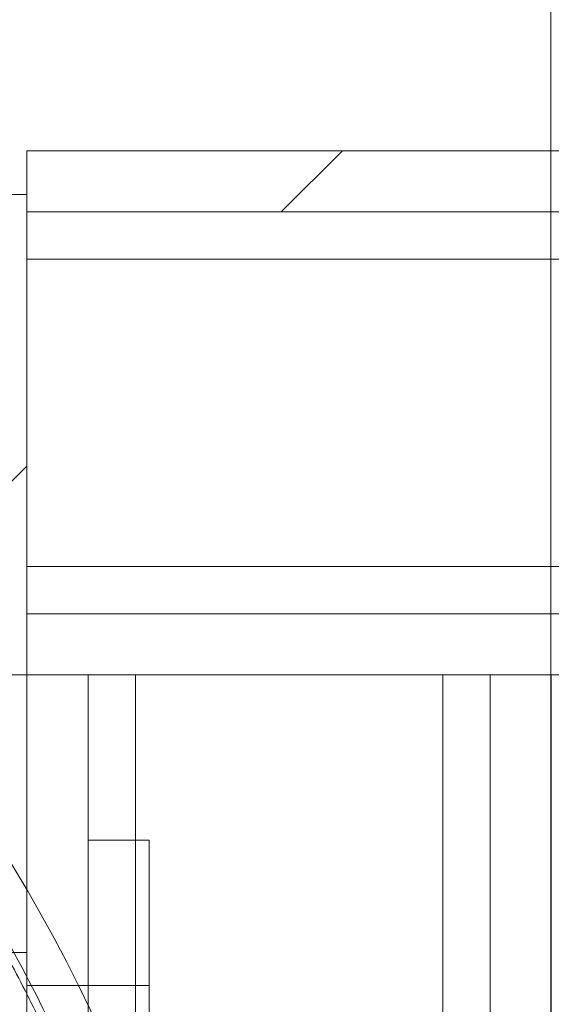
# Paper-space layout 'sales side' of a CAD drawing. Units: inches. Extents: x 0.1 to 10.4, y -0.4 to 7.6.
# Drawn here: x 6.9 to 6.9, y 5.8 to 5.9 of the extents above; entities that cross this region are included whole.
import ezdxf

# ---------------------------------------------------------------- set-up
doc = ezdxf.new("R2010")
doc.units = ezdxf.units.IN
doc.header["$MEASUREMENT"] = 0
doc.header["$PDSIZE"] = -1
doc.styles.add('SLDTEXTSTYLE6', font='TXT', dxfattribs={"width": 0.75})
doc.dimstyles.new('SLDDIMSTYLE11', dxfattribs={"dimtxt": 0.1041666666666667, "dimasz": 0.1, "dimexe": 0, "dimexo": 0.0625, "dimgap": 0.02604166666666667, "dimtad": 1, "dimlfac": 50, "dimrnd": 1e-09, "dimzin": 12, "dimdsep": 46, "dimtxsty": 'SLDTEXTSTYLE6', "dimsah": 1, "dimcen": 0.09, "dimadec": 0, "dimazin": 3, "dimtfac": 1, "dimtmove": 0, "dimatfit": 0, "dimfxl": 0, "dimfrac": 2, "dimtolj": 1, "dimtzin": 12, "dimarcsym": 0})
doc.dimstyles.new('SLDDIMSTYLE12', dxfattribs={"dimtxt": 0.1041666666666667, "dimasz": 0.1, "dimexe": 0, "dimexo": 0.0625, "dimgap": 0.02604166666666667, "dimtad": 1, "dimlfac": 50, "dimrnd": 1e-09, "dimzin": 12, "dimdsep": 46, "dimtxsty": 'SLDTEXTSTYLE6', "dimsah": 1, "dimcen": 0.09, "dimadec": 0, "dimazin": 3, "dimtfac": 1, "dimtofl": 0, "dimtmove": 0, "dimatfit": 3, "dimfxl": 0, "dimfrac": 2, "dimtolj": 1, "dimtzin": 12, "dimarcsym": 0})
pattern_1 = [(45, (-0.2648110893457349, -0.610481233639969), (-0.2651650429449553, 0.2651650429449554), []), (45, (-0.08803439434573487, -0.610481233639969), (-0.2651650429449553, 0.2651650429449554), [])]

# ---------------------------------------------------------------- blocks, each defined once
blk = doc.blocks.new('_D_42')
at = {"color": 0, "lineweight": -2}
for p, q in [((2.545381737208642, 6.83315111546152), (2.214180949807065, 6.83315111546152)), ((2.214180949807065, 6.733151115461521), (2.214180949807065, 5.933151115461576)), ((6.865381737208653, 5.833151115461575), (2.214180949807065, 5.833151115461576))]:
    blk.add_line(p, q, dxfattribs=at)
at = {"color": 0}
for points in [[(2.197514283140398, 6.733151115461521), (2.230847616473731, 6.733151115461521), (2.214180949807065, 6.83315111546152)], [(2.197514283140398, 5.933151115461576), (2.230847616473731, 5.933151115461576), (2.214180949807065, 5.833151115461576)]]:
    blk.add_solid(points, dxfattribs=at)
at = {"layer": 'Defpoints', "color": 0}
for p in [(2.607881737208642, 6.83315111546152), (2.214180949807065, 5.833151115461576), (6.927881737208653, 5.833151115461575)]:
    blk.add_point(p, dxfattribs=at)
at = {"color": 0, "insert": (2.08397261647373, 6.29934802156969), "char_height": 0.1041666666666667, "attachment_point": 2, "rotation": 90, "style": 'SLDTEXTSTYLE6'}
blk.add_mtext('\\A1;50', dxfattribs=at)
blk = doc.blocks.new('_D_44')
at = {"color": 0, "lineweight": -2}
for p, q in [((7.087881737208653, 5.770651115461576), (7.087881737208653, 5.468297250984071)), ((5.647881737208706, 5.520651115461586), (5.647881737208706, 5.468297250984071)), ((6.987881737208653, 5.468297250984071), (5.747881737208706, 5.468297250984071))]:
    blk.add_line(p, q, dxfattribs=at)
at = {"color": 0}
for points in [[(5.747881737208706, 5.484963917650738), (5.747881737208706, 5.451630584317405), (5.647881737208706, 5.468297250984071)], [(6.987881737208653, 5.484963917650738), (6.987881737208653, 5.451630584317405), (7.087881737208653, 5.468297250984071)]]:
    blk.add_solid(points, dxfattribs=at)
at = {"layer": 'Defpoints', "color": 0}
for p in [(7.087881737208653, 5.833151115461576), (5.647881737208706, 5.583151115461586), (5.647881737208706, 5.468297250984071)]:
    blk.add_point(p, dxfattribs=at)
at = {"color": 0, "insert": (6.352511744782642, 5.598505584317405), "char_height": 0.1041666666666667, "attachment_point": 2, "style": 'SLDTEXTSTYLE6'}
blk.add_mtext('\\A1;72', dxfattribs=at)

psp = doc.layouts.new('sales side')

# ---------------------------------------------------------------- hatches: boundary and pattern name
at = {"lineweight": 0}
h = psp.add_hatch(dxfattribs=at)
h.set_pattern_fill('ANSI34', color=256, style=0)
h.set_pattern_definition([(45, (-0.2648110893457349, -0.610481233639969), (-0.5303300858899106, 0.5303300858899107), []), (45, (-0.08803439434573487, -0.610481233639969), (-0.5303300858899106, 0.5303300858899107), []), (45, (0.08874230165426511, -0.610481233639969), (-0.5303300858899106, 0.5303300858899107), []), (45, (0.2655189966542651, -0.610481233639969), (-0.5303300858899106, 0.5303300858899107), [])])
h.paths.add_polyline_path([(7.17788173720864, 6.923151115461577), (2.607881737208641, 6.923151115461521), (2.607881737208642, 6.83315111546152), (7.08788173720864, 6.833151115461575), (7.087881737208653, 5.833151115461576), (6.927881737208653, 5.833151115461575), (6.927881737208654, 5.743151115461575), (7.177881737208654, 5.743151115461578)], flags=0)
h = psp.add_hatch(dxfattribs=at)
h.set_pattern_fill('ANSI32', color=256, style=0)
h.set_pattern_definition(pattern_1)
h.paths.add_polyline_path([(7.066801737208652, 5.863151115461576), (6.897881737208653, 5.863151115461574), (6.897881737208653, 5.859651115461574), (7.066801737208652, 5.859651115461576)], flags=0)
h = psp.add_hatch(dxfattribs=at)
h.set_pattern_fill('ANSI32', color=256, style=0)
h.set_pattern_definition(pattern_1)
edge = h.paths.add_edge_path(flags=0)
edge.add_line((6.891681737208655, 5.667731115461574), (6.722881737208655, 5.667731115461573))
edge.add_line((6.722881737208655, 5.667731115461573), (6.722881737208655, 5.664231115461572))
edge.add_line((6.722881737208655, 5.664231115461572), (6.891681737208655, 5.664231115461575))
edge.add_arc((6.891681737208655, 5.670431115461575), 0.0062, 270.0000000000008, 360.0000000000008)
edge.add_line((6.897881737208655, 5.670431115461575), (6.897881737208653, 5.860651115461574))
edge.add_line((6.897881737208653, 5.860651115461574), (6.894381737208652, 5.860651115461574))
edge.add_line((6.894381737208652, 5.860651115461574), (6.894381737208655, 5.670431115461575))
edge.add_arc((6.891681737208655, 5.670431115461575), 0.0027, 270, 360, ccw=False)

# ---------------------------------------------------------------- linework, layer by layer
for p, q in [((6.927861737208656, 5.678151115461574), (6.927861737208652, 6.038151115461574)), ((7.06680173720865, 5.856951115461576), (6.89788173720865, 5.856951115461574)), ((6.89788173720865, 5.839351115461573), (7.06680173720865, 5.839351115461576)), ((7.06680173720865, 5.836651115461575), (6.89788173720865, 5.836651115461574)), ((6.897881737208653, 5.833151115461574), (6.894381737208652, 5.833151115461574)), ((6.90408173720865, 5.833151115461574), (6.904081737208652, 5.664231115461575)), ((6.921681737208653, 5.664231115461575), (6.92168173720865, 5.833151115461574)), ((6.92438173720865, 5.833151115461574), (6.924381737208652, 5.664231115461575)), ((6.904081737208652, 5.673691115461573), (6.90408173720865, 5.823691115461574)), ((6.89788173720865, 5.817251115461573), (6.894381737208651, 5.817251115461573)), ((6.90138173720865, 5.815376115461574), (6.89788173720865, 5.815376115461574)), ((6.904881737208651, 5.815376115461574), (6.90138173720865, 5.815376115461574))]:
    psp.add_line(p, q, dxfattribs=at)
at = {"lineweight": 15}
for p, q in [((6.897881737208653, 5.863151115461574), (6.897881737208653, 5.859651115461573)), ((7.066801737208652, 5.863151115461576), (6.897881737208653, 5.863151115461574)), ((6.894381737208652, 5.860651115461573), (6.897881737208653, 5.860651115461573)), ((6.897881737208653, 5.860651115461573), (6.897881737208655, 5.670431115461573)), ((7.066801737208652, 5.859651115461576), (6.897881737208653, 5.859651115461573)), ((6.89788173720865, 5.856951115461574), (7.06680173720865, 5.856951115461576)), ((6.89788173720865, 5.839351115461573), (7.06680173720865, 5.839351115461576)), ((6.901381737208653, 5.833151115461574), (6.897881737208653, 5.833151115461574)), ((6.897881737208653, 5.833151115461574), (6.897881737208655, 5.664231115461573)), ((6.901381737208653, 5.833151115461574), (6.901381737208655, 5.664231115461573)), ((6.90408173720865, 5.833151115461574), (6.90138173720865, 5.833151115461574)), ((6.90408173720865, 5.833151115461574), (6.92168173720865, 5.833151115461574)), ((6.90408173720865, 5.823691115461574), (6.90408173720865, 5.833151115461574)), ((6.921681737208653, 5.664231115461575), (6.92168173720865, 5.833151115461574)), ((6.92168173720865, 5.833151115461574), (6.92788173720865, 5.833151115461574)), ((6.927881737208654, 5.743151115461574), (6.927881737208654, 5.833151115461574)), ((7.087881737208653, 5.833151115461576), (6.927881737208654, 5.833151115461574)), ((6.901381737208653, 5.823691115461574), (6.901381737208655, 5.673691115461573)), ((6.904881737208653, 5.823691115461574), (6.901381737208653, 5.823691115461574)), ((6.904881737208653, 5.823691115461574), (6.904881737208656, 5.673691115461573))]:
    psp.add_line(p, q, dxfattribs=at)
at = {"lineweight": 0}
for radius, start, end in [(0.07627344632478443, 335.9380455553689, 60.17550242619666), (0.08480000000000053, 326.928711517974, 32.43452010311146)]:
    psp.add_arc((6.824736063181604, 5.777937819716358), radius, start, end, dxfattribs=at)
for points, knots in [([(6.767580306086193, 5.836695159259017), (6.768460019208335, 5.837537123187998), (6.770377583338101, 5.839372403108389), (6.773521949402774, 5.842002857509146), (6.776970486610983, 5.844620236973657), (6.780571933767665, 5.847057168983837), (6.784311441344038, 5.849309493891406), (6.788180505509585, 5.85136654602455), (6.792168241197582, 5.853220244361127), (6.796263780047902, 5.854862648699248), (6.800455669866807, 5.856286627867427), (6.804732082588705, 5.857485690830996), (6.809080805049984, 5.858454043762968), (6.813489288922745, 5.859186585860257), (6.81794468538066, 5.859678920550155), (6.822433884497094, 5.859927360828196), (6.826943553912896, 5.859928933880909), (6.83146017807575, 5.859681383058023), (6.835970097726473, 5.859183167153931), (6.840459549427258, 5.858433456367993), (6.844914705053619, 5.85743212438423), (6.849321710900968, 5.856179735877213), (6.853666726348981, 5.854677528515277), (6.857935961822937, 5.852927388182851), (6.862115715557349, 5.850931815944258), (6.866192409516144, 5.848693883611783), (6.870152621319245, 5.846217177385879), (6.873983121776752, 5.843505713601477), (6.877670879137208, 5.840563859705821), (6.88107724229415, 5.837509029053169), (6.884203832916876, 5.834378786874842), (6.887056075355724, 5.831209550641661), (6.889738084153007, 5.827898505544817), (6.89224249828706, 5.824455529137737), (6.894562496855015, 5.820891065749241), (6.896691756122278, 5.817216317188263), (6.898624449658824, 5.813443481001073), (6.900355243111885, 5.809586207435411), (6.901879253529723, 5.805660552727121), (6.903191943316926, 5.801687147174681), (6.904288724514019, 5.797696844983504), (6.905163760385406, 5.79374888412547), (6.905809149124718, 5.789975745228523), (6.90621980330934, 5.786692928084646), (6.906475581004553, 5.783764061790928), (6.906636555370236, 5.780954172764578), (6.906658098484146, 5.778978949111224), (6.906669453739593, 5.777937819716358)], [0, 0, 0, 0, 0.01902542318353484, 0.04147087059654715, 0.06401817736522836, 0.08666080500312599, 0.1093932837644175, 0.1322110463706919, 0.1551102981502566, 0.1780879156684901, 0.2011413677579055, 0.2242686547971106, 0.2474682630245845, 0.2707391316882612, 0.2940806314920609, 0.3174925534318697, 0.3409751076265786, 0.3645289321987808, 0.3881551119124951, 0.4118552115031076, 0.4356313200321091, 0.4594861127140382, 0.4834229333965042, 0.5074459033731789, 0.5315600646216728, 0.5557715691978165, 0.5800879316769049, 0.6045183698692048, 0.6290742720121353, 0.6537698499276671, 0.6759811531888331, 0.698182196367716, 0.7203685412982825, 0.7425366511850336, 0.7646816610459929, 0.7867966777832195, 0.8088715768685496, 0.8308908203734624, 0.8528292202415385, 0.8746429699060172, 0.8962483923101169, 0.9174631378609075, 0.9378008796644189, 0.9560376470695435, 0.96913937559022, 0.9837335366239075, 0.9999999999999999, 0.9999999999999999, 0.9999999999999999, 0.9999999999999999]), ([(6.767580306086193, 5.836695159259017), (6.768460019208335, 5.837537123187998), (6.770377583338101, 5.839372403108389), (6.773521949402774, 5.842002857509146), (6.776970486610983, 5.844620236973657), (6.780571933767665, 5.847057168983837), (6.784311441344038, 5.849309493891406), (6.788180505509585, 5.85136654602455), (6.792168241197582, 5.853220244361127), (6.796263780047902, 5.854862648699248), (6.800455669866807, 5.856286627867427), (6.804732082588705, 5.857485690830996), (6.809080805049984, 5.858454043762968), (6.813489288922745, 5.859186585860257), (6.81794468538066, 5.859678920550155), (6.822433884497094, 5.859927360828196), (6.826943553912896, 5.859928933880909), (6.83146017807575, 5.859681383058023), (6.835970097726473, 5.859183167153931), (6.840459549427258, 5.858433456367993), (6.844914705053619, 5.85743212438423), (6.849321710900968, 5.856179735877213), (6.853666726348981, 5.854677528515277), (6.857935961822937, 5.852927388182851), (6.862115715557349, 5.850931815944258), (6.866192409516144, 5.848693883611783), (6.870152621319245, 5.846217177385879), (6.873983121776752, 5.843505713601477), (6.877670879137208, 5.840563859705821), (6.88107724229415, 5.837509029053169), (6.884203832916876, 5.834378786874842), (6.887056075355724, 5.831209550641661), (6.889738084153007, 5.827898505544817), (6.89224249828706, 5.824455529137737), (6.894562496855015, 5.820891065749241), (6.896691756122278, 5.817216317188263), (6.898624449658824, 5.813443481001073), (6.900355243111885, 5.809586207435411), (6.901879253529723, 5.805660552727121), (6.903191943316926, 5.801687147174681), (6.904288724514019, 5.797696844983504), (6.905163760385406, 5.79374888412547), (6.905809149124718, 5.789975745228523), (6.90621980330934, 5.786692928084646), (6.906475581004553, 5.783764061790928), (6.906636555370236, 5.780954172764578), (6.906658098484146, 5.778978949111224), (6.906669453739593, 5.777937819716358)], [0, 0, 0, 0, 0.01902542318353484, 0.04147087059654715, 0.06401817736522836, 0.08666080500312599, 0.1093932837644175, 0.1322110463706919, 0.1551102981502566, 0.1780879156684901, 0.2011413677579055, 0.2242686547971106, 0.2474682630245845, 0.2707391316882612, 0.2940806314920609, 0.3174925534318697, 0.3409751076265786, 0.3645289321987808, 0.3881551119124951, 0.4118552115031076, 0.4356313200321091, 0.4594861127140382, 0.4834229333965042, 0.5074459033731789, 0.5315600646216728, 0.5557715691978165, 0.5800879316769049, 0.6045183698692048, 0.6290742720121353, 0.6537698499276671, 0.6759811531888331, 0.698182196367716, 0.7203685412982825, 0.7425366511850336, 0.7646816610459929, 0.7867966777832195, 0.8088715768685496, 0.8308908203734624, 0.8528292202415385, 0.8746429699060172, 0.8962483923101169, 0.9174631378609075, 0.9378008796644189, 0.9560376470695435, 0.96913937559022, 0.9837335366239075, 0.9999999999999999, 0.9999999999999999, 0.9999999999999999, 0.9999999999999999]), ([(6.874341331995267, 5.843370009742424), (6.875762717169093, 5.842289143350835), (6.879065272371974, 5.839777775573196), (6.883799594295851, 5.835291373206117), (6.888510794975045, 5.830095137669434), (6.89270221630077, 5.824565370587905), (6.896417330073001, 5.818719729708717), (6.899651103526829, 5.812517352618222), (6.902364748383154, 5.80600294765376), (6.904504866895008, 5.799281931541436), (6.90606368288616, 5.792334498598117), (6.907059536678156, 5.785201628533228), (6.907185181143624, 5.780359088354761), (6.907248003338714, 5.777937819716356)], [0, 0, 0, 0, 0.07050945660087592, 0.1638270730815945, 0.2571443018279355, 0.3473682844815757, 0.4375919034694209, 0.5304720834958415, 0.6233518848936105, 0.7160518002089239, 0.8087514427270261, 0.904375778661733, 1, 1, 1, 1]), ([(6.874341331995267, 5.843370009742424), (6.875762717169093, 5.842289143350835), (6.879065272371974, 5.839777775573196), (6.883799594295851, 5.835291373206117), (6.888510794975045, 5.830095137669434), (6.89270221630077, 5.824565370587905), (6.896417330073001, 5.818719729708717), (6.899651103526829, 5.812517352618222), (6.902364748383154, 5.80600294765376), (6.904504866895008, 5.799281931541436), (6.90606368288616, 5.792334498598117), (6.907059536678156, 5.785201628533228), (6.907185181143624, 5.780359088354761), (6.907248003338714, 5.777937819716356)], [0, 0, 0, 0, 0.07050945660087592, 0.1638270730815945, 0.2571443018279355, 0.3473682844815757, 0.4375919034694209, 0.5304720834958415, 0.6233518848936105, 0.7160518002089239, 0.8087514427270261, 0.904375778661733, 1, 1, 1, 1])]:
    psp.add_open_spline(points, degree=3, knots=knots, dxfattribs=at)

# ---------------------------------------------------------------- dimensions: what is measured, and where the dimension line sits
for base, p1, p2, angle, dimstyle, picture, middle in [((2.214180949807065, 5.833151115461576), (2.607881737208642, 6.83315111546152), (6.927881737208653, 5.833151115461575), 90.0000000000002, 'SLDDIMSTYLE12', '_D_42', (2.214180949807064, 6.29934802156969)), ((5.647881737208706, 5.468297250984071), (7.087881737208653, 5.833151115461576), (5.647881737208706, 5.583151115461586), 7.060831392849006e-13, 'SLDDIMSTYLE11', '_D_44', (6.352511744782642, 5.468297250984071))]:
    dim = psp.add_linear_dim(base=base, p1=p1, p2=p2, angle=angle, dimstyle=dimstyle)
    dim.commit()
    dim.dimension.update_dxf_attribs({"geometry": picture, "text_midpoint": middle, "dimtype": 160})

doc.saveas('drawing.dxf')
